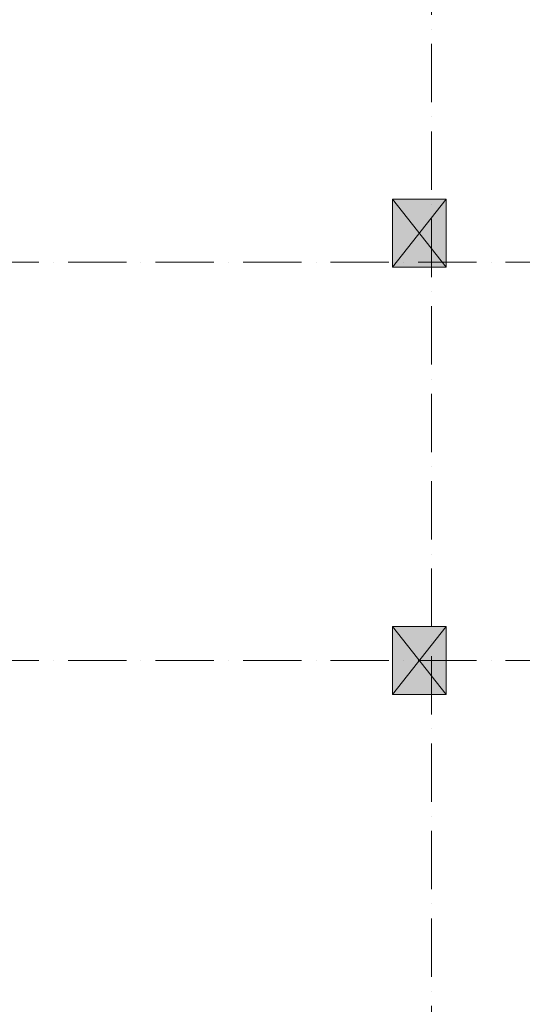
# Model space of a CAD drawing. Extents: x 7906434 to 8642423, y -5329523 to -5157866.
# Drawn here: x 8033745 to 8044083, y -5194029 to -5173760 of the extents above; entities that cross this region are included whole.
import ezdxf

# ---------------------------------------------------------------- set-up
doc = ezdxf.new("R2010")
doc.units = 0
doc.header["$LTSCALE"] = 100
doc.header["$MEASUREMENT"] = 0
doc.linetypes.add('ACAD_ISO10W100', pattern=[18, 12, -3, 0, -3])
doc.layers.add('NET MANH', color=8, linetype='CONTINUOUS', lineweight=13)
doc.layers.add('NET TIM', color=251, linetype='ACAD_ISO10W100', lineweight=9)

# ---------------------------------------------------------------- blocks, each defined once
blk = doc.blocks.new('truc')
at = {"layer": 'NET TIM'}
for p, q in [((7695189.3, -5422686.7), (7695189.3, -5314106.6)), ((7567108.2, -5328775.1), (7732182.1, -5328775.1)), ((7567108.2, -5336975.1), (7732182.1, -5336975.1))]:
    blk.add_line(p, q, dxfattribs=at)
blk = doc.blocks.new('cot1100x1400')
at = {"layer": 'NET MANH'}
blk.add_hatch(color=256, dxfattribs=at).paths.add_polyline_path([(0, -1400), (1100, -1400), (1100, 0), (0, 0)])
for p, q in [((0, 0), (1100, -1400)), ((1100, 0), (0, -1400))]:
    blk.add_line(p, q, dxfattribs=at)
blk.add_lwpolyline([(0, -1400), (1100, -1400), (1100, 0), (0, 0)], close=True, dxfattribs=at)
blk = doc.blocks.new('VACH COT TANG HAM')
at = {"layer": 'NET MANH'}
blk.add_blockref('truc', (-7577889, 5319675), dxfattribs=at)
at = {"layer": 'NET MANH', "xscale": -1}
for p in [(117600, -7800), (117600, -16600)]:
    blk.add_blockref('cot1100x1400', p, dxfattribs=at)

msp = doc.modelspace()

# ---------------------------------------------------------------- block references
at = {"layer": 'NET MANH'}
msp.add_blockref('VACH COT TANG HAM', (7924914.2, -5169653), dxfattribs=at)

doc.saveas('drawing.dxf')
